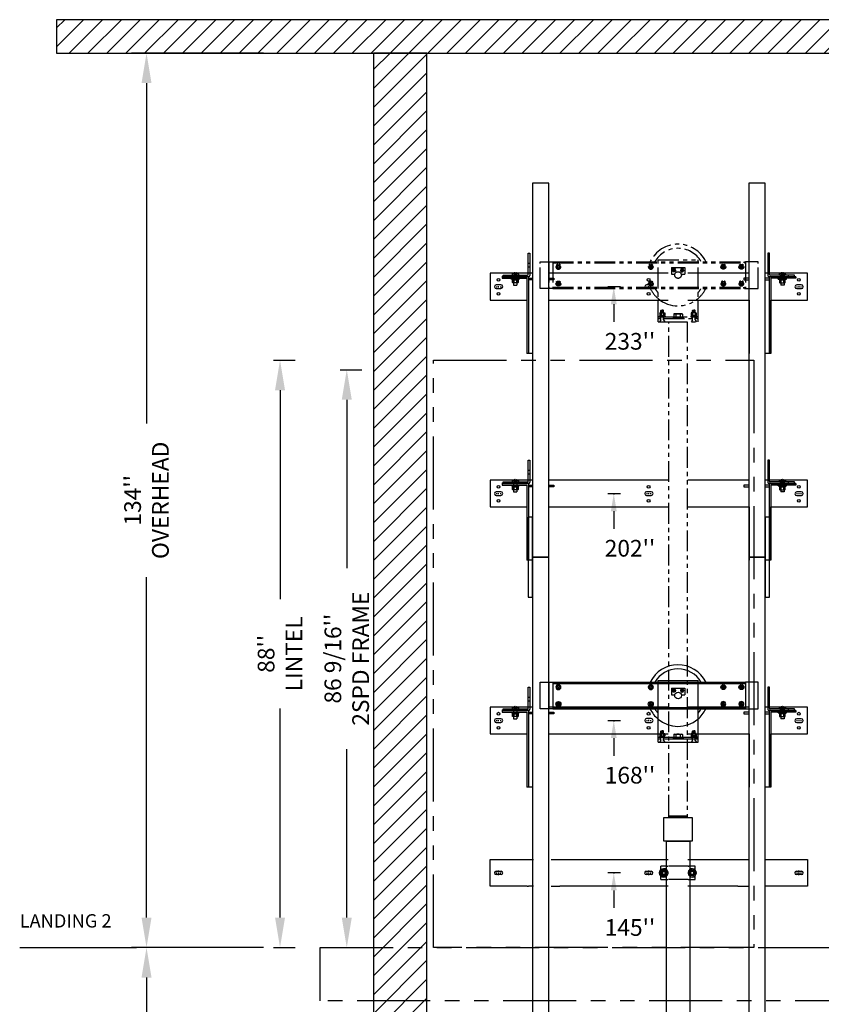
# Model space of a CAD drawing. Extents: x -502 to 111, y -162 to 136.
# Drawn here: x -497 to -377, y -16 to 132 of the extents above; entities that cross this region are included whole.
import ezdxf
from ezdxf.enums import TextEntityAlignment as Align

# ---------------------------------------------------------------- set-up
doc = ezdxf.new("R2010")
doc.units = 0
doc.header["$LTSCALE"] = 2.5
doc.header["$MEASUREMENT"] = 0
for name, pattern in [('CENTER', [2, 1.25, -0.25, 0.25, -0.25]), ('HIDDEN', [0.375, 0.25, -0.125]), ('PHANTOM', [2.5, 1.25, -0.25, 0.25, -0.25, 0.25, -0.25])]:
    doc.linetypes.add(name, pattern=pattern)
doc.layers.get('0').update_dxf_attribs({"linetype": 'CONTINUOUS'})
doc.layers.get('DEFPOINTS').update_dxf_attribs({"linetype": 'CONTINUOUS'})
for name, color, linetype in [('AM_HID', 7, 'HIDDEN'), ('AM_VIS', 7, 'CONTINUOUS'), ('CEN', 1, 'CENTER'), ('CUTLINE', 6, 'CONTINUOUS'), ('DIM', 3, 'CONTINUOUS'), ('HATCH', 5, 'CONTINUOUS'), ('NODE', 7, 'CONTINUOUS'), ('PHANTOM', 4, 'PHANTOM')]:
    doc.layers.add(name, color=color, linetype=linetype)
doc.styles.add('ELEV_STYLE', font='txt.shx', dxfattribs={"height": 2.5})
doc.styles.get("Standard").update_dxf_attribs({"font": 'txt.shx', "height": 1.5})
doc.dimstyles.new('IMPERIAL_EL', dxfattribs={"dimtxt": 3, "dimasz": 4.5, "dimexe": 2.25, "dimexo": 1.5, "dimgap": 1.5, "dimtad": 0, "dimtih": 1, "dimtoh": 1, "dimdec": 4, "dimzin": 0, "dimdsep": 46, "dimlunit": 5, "dimtxsty": 'ELEV_STYLE', "dimcen": 0.09, "dimadec": 0, "dimazin": 0, "dimtfac": 1, "dimtdec": 4, "dimtofl": 0, "dimtmove": 0, "dimatfit": 3, "dimfxl": 0, "dimfrac": 2, "dimtolj": 1, "dimtzin": 0, "dimarcsym": 0})

# ---------------------------------------------------------------- blocks, each defined once
blk = doc.blocks.new('*D801')
at = {"layer": 'DEFPOINTS', "color": 0, "linetype": 'ByBlock'}
for p in [(-450.5, 79.56), (-448, 79.56), (-450.5, -7)]:
    blk.add_point(p, dxfattribs=at)
at = {"layer": 'DIM', "color": 0, "linetype": 'ByBlock', "lineweight": -2}
for p, q in [((-449, 79.56), (-445.75, 79.56)), ((-448, 75.06), (-448, 49.86)), ((-448, -2.5), (-448, 22.7)), ((-449, -7), (-445.75, -7))]:
    blk.add_line(p, q, dxfattribs=at)
at = {"layer": 'DIM', "color": 0, "linetype": 'ByBlock'}
for points in [[(-448.75, 75.06), (-447.25, 75.06), (-448, 79.56)], [(-448.75, -2.5), (-447.25, -2.5), (-448, -7)]]:
    blk.add_solid(points, dxfattribs=at)
at = {"layer": 'DIM', "color": 0, "linetype": 'ByBlock', "insert": (-448, 36.28), "char_height": 2.5, "attachment_point": 5, "rotation": 89.9544, "style": 'ELEV_STYLE'}
blk.add_mtext("\\A1;86 9/16''\\P2SPD FRAME", dxfattribs=at)
blk = doc.blocks.new('*D802')
at = {"layer": 'DEFPOINTS', "color": 0, "linetype": 'ByBlock'}
for p in [(-460.5, 81), (-458, 81), (-460.5, -7)]:
    blk.add_point(p, dxfattribs=at)
at = {"layer": 'DIM', "color": 0, "linetype": 'ByBlock', "lineweight": -2}
for p, q in [((-459, 81), (-455.75, 81)), ((-458, 76.5), (-458, 45.17)), ((-458, -2.5), (-458, 28.83)), ((-459, -7), (-455.75, -7))]:
    blk.add_line(p, q, dxfattribs=at)
at = {"layer": 'DIM', "color": 0, "linetype": 'ByBlock'}
for points in [[(-458.75, 76.5), (-457.25, 76.5), (-458, 81)], [(-458.75, -2.5), (-457.25, -2.5), (-458, -7)]]:
    blk.add_solid(points, dxfattribs=at)
at = {"layer": 'DIM', "color": 0, "linetype": 'ByBlock', "insert": (-458, 37), "char_height": 2.5, "attachment_point": 5, "rotation": 89.9544, "style": 'ELEV_STYLE'}
blk.add_mtext("\\A1;88''\\PLINTEL", dxfattribs=at)
blk = doc.blocks.new('*D803')
at = {"layer": 'DEFPOINTS', "color": 0, "linetype": 'ByBlock'}
for p in [(-478, 127), (-459, 127), (-459, -7)]:
    blk.add_point(p, dxfattribs=at)
at = {"layer": 'DIM', "color": 0, "linetype": 'ByBlock', "lineweight": -2}
for p, q in [((-460.5, 127), (-480.25, 127)), ((-478, 122.5), (-478, 71.5)), ((-478, -2.5), (-478, 48.5)), ((-460.5, -7), (-480.25, -7))]:
    blk.add_line(p, q, dxfattribs=at)
at = {"layer": 'DIM', "color": 0, "linetype": 'ByBlock'}
for points in [[(-478.75, 122.5), (-477.25, 122.5), (-478, 127)], [(-478.75, -2.5), (-477.25, -2.5), (-478, -7)]]:
    blk.add_solid(points, dxfattribs=at)
at = {"layer": 'DIM', "color": 0, "linetype": 'ByBlock', "insert": (-478, 60), "char_height": 2.5, "attachment_point": 5, "rotation": 89.9544, "style": 'ELEV_STYLE'}
blk.add_mtext("\\A1;134''\\POVERHEAD", dxfattribs=at)
blk = doc.blocks.new('*D805')
at = {"layer": 'DEFPOINTS', "color": 0, "linetype": 'ByBlock'}
for p in [(-478, -7), (-476.5, -7), (-476.5, -127)]:
    blk.add_point(p, dxfattribs=at)
at = {"layer": 'DIM', "color": 0, "linetype": 'ByBlock', "lineweight": -2}
for p, q in [((-478, -7), (-480.25, -7)), ((-478, -11.5), (-478, -61.54)), ((-478, -122.5), (-478, -72.46)), ((-478, -127), (-480.25, -127))]:
    blk.add_line(p, q, dxfattribs=at)
at = {"layer": 'DIM', "color": 0, "linetype": 'ByBlock'}
for points in [[(-478.75, -11.5), (-477.25, -11.5), (-478, -7)], [(-478.75, -122.5), (-477.25, -122.5), (-478, -127)]]:
    blk.add_solid(points, dxfattribs=at)
at = {"layer": 'DIM', "color": 0, "linetype": 'ByBlock', "insert": (-478, -67), "char_height": 2.5, "attachment_point": 5, "rotation": 89.9544, "style": 'ELEV_STYLE'}
blk.add_mtext("\\A1;120''", dxfattribs=at)
blk = doc.blocks.new('AFWASHTP', base_point=(2, 5))
for radius in [1, 0.5]:
    blk.add_circle((2, 5), radius)
blk = doc.blocks.new('AMHSCRTP', base_point=(3, 7))
for p, q in [((2.57, 7.75), (2.13, 7)), ((2.13, 7), (2.57, 6.25)), ((3.43, 7.75), (2.57, 7.75)), ((2.57, 6.25), (3.43, 6.25)), ((2.95, 7), (3.05, 7)), ((3, 7.05), (3, 6.95)), ((3.87, 7), (3.43, 7.75)), ((3.43, 6.25), (3.87, 7))]:
    blk.add_line(p, q)
blk.add_circle((3, 7), 0.75)
blk = doc.blocks.new('AHEXNTSP', base_point=(7.984375, 7))
for p, q in [((7.114583, 7.749615), (7.183397, 7.866025)), ((7.114583, 7.749615), (7.114583, 6.250385)), ((7.183397, 7.866025), (7.984375, 7.866025)), ((7.183397, 7.433013), (7.984375, 7.433013)), ((7.984375, 7.866025), (7.984375, 6.133975)), ((7.984375, 7.75), (8, 7.75)), ((8, 7.75), (8, 6.25)), ((7.114583, 6.250385), (7.183397, 6.133975)), ((7.183397, 6.566987), (7.984375, 6.566987)), ((7.183397, 6.133975), (7.984375, 6.133975)), ((8, 6.25), (7.984375, 6.25))]:
    blk.add_line(p, q)
for centre, radius, start, end in [((7.489583, 7.649519), 0.375, 144.73561, 215.26439), ((8.614583, 7), 1.495257, 163.166541, 196.833459), ((7.489583, 6.350481), 0.375, 144.73561, 215.26439)]:
    blk.add_arc(centre, radius, start, end)
blk = doc.blocks.new('AFWASHSP', base_point=(4, 5))
for p, q in [((3.8125, 6), (3.8125, 4)), ((4, 6), (3.8125, 6)), ((3.8125, 4), (4, 4)), ((4, 4), (4, 6))]:
    blk.add_line(p, q)
blk = doc.blocks.new('ALWASHSP', base_point=(4, 2))
for p, q in [((3.75, 2.839), (4, 2.839)), ((3.75, 2.839), (3.75, 2.065)), ((3.75, 1.182), (3.75, 2.065)), ((4, 2.065), (3.75, 2.065)), ((4, 2.839), (4, 2.065)), ((4, 2.065), (4, 1.935)), ((3.75, 1.935), (4, 1.935)), ((4.003, 1.182), (3.75, 1.182)), ((4.003, 1.182), (4, 1.935))]:
    blk.add_line(p, q)
blk = doc.blocks.new('AMHSCRSP', base_point=(6.02, 7))
for p, q in [((5.33, 7.75), (5.4, 7.87)), ((5.33, 6.25), (5.33, 7.75)), ((5.33, 6.25), (5.4, 6.13)), ((5.4, 7.87), (6, 7.87)), ((5.4, 7.43), (6, 7.43)), ((5.4, 6.57), (6, 6.57)), ((5.4, 6.13), (6, 6.13)), ((6, 6.13), (6, 7.87)), ((6.02, 7.75), (6, 7.75)), ((6, 6.25), (6.02, 6.25)), ((6.02, 6.25), (6.02, 7.75))]:
    blk.add_line(p, q)
for centre, radius, start, end in [((5.71, 7.65), 0.375, 144.7356, 215.2644), ((5.71, 6.35), 0.375, 144.7356, 215.2644), ((6.83, 7), 1.5, 163.1665, 196.8335)]:
    blk.add_arc(centre, radius, start, end)
at = {"layer": 'NODE'}
for p in [(6, 7.5), (6, 6.5)]:
    blk.add_point(p, dxfattribs=at)
blk = doc.blocks.new('YOKE_ASSY')
for p, q in [((-20.66, 5), (-20.66, 9)), ((-20.66, 9), (-18.78, 9)), ((-19.37, 9), (-19.37, 5)), ((-18.78, 9), (10.13, 9)), ((-18.78, 9), (-18.78, 5)), ((-18.78, 9), (-18.78, 5)), ((-18.28, 9), (-18.28, 8.81)), ((-3, 9.26), (3, 9.26)), ((-3, 9), (-3, 9.26)), ((-3, 5), (-3, 9)), ((3, 9), (3, 9.26)), ((3, 5), (3, 9)), ((7.14, 9), (7.14, 8.81)), ((12, 9), (10.12, 9)), ((10.13, 9), (10.13, 5)), ((10.63, 9), (10.63, 5)), ((12, 5), (12, 9)), ((-18.78, 8.81), (10.13, 8.81)), ((-1, 8.12), (1, 8.12)), ((-1, 8.12), (-1, 7.12)), ((1, 8.12), (1, 7.12)), ((-1, 7.12), (-0.48, 7.12)), ((0.48, 7.12), (1, 7.12)), ((-18.78, 5), (-20.66, 5)), ((-18.78, 5.19), (10.13, 5.19)), ((-18.78, 5), (10.13, 5)), ((-18.28, 5), (-18.28, 5.19)), ((-3, 0), (-3, 5)), ((3, 0), (3, 5)), ((7.14, 5), (7.14, 5.19)), ((10.13, 5), (12, 5)), ((-2.53, 1.73), (-2.58, 1.68)), ((-2.58, 1.33), (-2.58, 1.68)), ((-2.57, 1.56), (-2.2, 1.56)), ((-2.53, 1.73), (-2.38, 1.73)), ((-2.5, 1.64), (-2.24, 1.64)), ((-2.22, 1.73), (-2.38, 1.73)), ((-2.22, 1.73), (-2.17, 1.68)), ((-2.17, 1.33), (-2.17, 1.68)), ((2.22, 1.73), (2.17, 1.68)), ((2.17, 1.33), (2.17, 1.68)), ((2.57, 1.56), (2.2, 1.56)), ((2.22, 1.73), (2.38, 1.73)), ((2.5, 1.64), (2.24, 1.64)), ((2.53, 1.73), (2.38, 1.73)), ((2.53, 1.73), (2.58, 1.68)), ((2.58, 1.33), (2.58, 1.68)), ((-3, 0.75), (3, 0.75)), ((-3, 0.75), (-2.07, 0.75)), ((-3, 0.5), (-2.59, 0.5)), ((-3, 0), (3, 0)), ((-2.58, 0.28), (-2.78, 0)), ((-2.62, 0.5), (-2.62, 0.75)), ((-2.58, 0.28), (-2.58, 0.75)), ((-2.57, 1.39), (-2.2, 1.39)), ((-2.5, 1.47), (-2.24, 1.47)), ((-2.17, 0.28), (-2.17, 0.75)), ((-2.17, 0.5), (3, 0.5)), ((-2.17, 0.28), (-1.97, 0)), ((-2.14, 0.5), (-2.14, 0.75)), ((-0.75, 0.75), (-0.75, 0.5)), ((0.75, 0.75), (0.75, 0.5)), ((2.17, 0.28), (1.97, 0)), ((3, 0.75), (2.07, 0.75)), ((2.14, 0.5), (2.14, 0.75)), ((2.17, 0.28), (2.17, 0.75)), ((2.57, 1.39), (2.2, 1.39)), ((2.5, 1.47), (2.24, 1.47)), ((2.58, 0.28), (2.58, 0.75)), ((2.58, 0.28), (2.78, 0)), ((3, 0.5), (2.59, 0.5)), ((2.62, 0.5), (2.62, 0.75))]:
    blk.add_line(p, q)
blk.add_circle((0, 7), 0.5)
for radius, start, end in [(4.62, 26.1211, 154.2108), (4, 30.6509, 149.9511), (4.62, 205.7682, 229.6339), (4, 209.977, 221.4096), (4.62, 309.9337, 333.9078), (4, 318.5904, 329.0285), (4.62, 229.6339, 309.9337)]:
    blk.add_arc((0, 7), radius, start, end)
for name, p, xscale, yscale, zscale in [('AFWASHTP', (-17.92, 8.26), -0.375, 0.375, 0.375), ('AMHSCRTP', (-17.91, 8.25), -0.375, 0.375, 0.375), ('AFWASHTP', (-4.08, 8.26), -0.375, 0.375, 0.375), ('AMHSCRTP', (-4.06, 8.25), -0.375, 0.375, 0.375), ('AFWASHTP', (-0.61, 7.74), 0.25, 0.25, 0.25), ('AMHSCRTP', (-0.62, 7.75), 0.25, 0.25, 0.25), ('AFWASHTP', (0.61, 7.74), -0.25, 0.25, 0.25), ('AMHSCRTP', (0.62, 7.75), -0.25, 0.25, 0.25), ('AFWASHTP', (6.79, 8.26), 0.375, 0.375, 0.375), ('AMHSCRTP', (6.77, 8.25), 0.375, 0.375, 0.375), ('AFWASHTP', (9.49, 8.26), 0.375, 0.375, 0.375), ('AMHSCRTP', (9.47, 8.25), 0.375, 0.375, 0.375)]:
    blk.add_blockref(name, p, dxfattribs=dict(xscale=xscale, yscale=yscale, zscale=zscale))
for name, p, xscale, yscale, zscale, rotation in [('AFWASHTP', (-17.92, 5.74), 0.375, 0.375, 0.375, 180), ('AMHSCRTP', (-17.91, 5.75), 0.375, 0.375, 0.375, 180), ('AFWASHTP', (-4.08, 5.74), 0.375, 0.375, 0.375, 180), ('AMHSCRTP', (-4.06, 5.75), 0.375, 0.375, 0.375, 180), ('AFWASHTP', (6.79, 5.74), -0.375, 0.375, 0.375, 180), ('AMHSCRTP', (6.77, 5.75), -0.375, 0.375, 0.375, 180), ('AFWASHTP', (9.49, 5.74), -0.375, 0.375, 0.375, 180), ('AMHSCRTP', (9.47, 5.75), -0.375, 0.375, 0.375, 180), ('AFWASHSP', (-2.38, 0.83), -0.4375, 0.4375, 0.4375, 270), ('AHEXNTSP', (-2.36, 0.96), -0.4375, 0.4375, 0.4375, 90), ('ALWASHSP', (-2.37, 0.94), -0.4375, 0.4375, 0.4375, 270), ('AMHSCRSP', (0, 0.69), 0.75, 0.75, 0.75, 270), ('ALWASHSP', (0, 0.5), 0.75, 0.75, 0.75, 270), ('AFWASHSP', (2.38, 0.83), 0.4375, 0.4375, 0.4375, 90), ('AHEXNTSP', (2.36, 0.96), 0.4375, 0.4375, 0.4375, 270), ('ALWASHSP', (2.37, 0.94), 0.4375, 0.4375, 0.4375, 90)]:
    blk.add_blockref(name, p, dxfattribs=dict(xscale=xscale, yscale=yscale, zscale=zscale, rotation=rotation))
blk = doc.blocks.new('YOKE_ASSY_PHANTOM')
at = {"layer": 'PHANTOM'}
for p, q in [((-20.66, 5), (-20.66, 9)), ((-20.66, 9), (-18.78, 9)), ((-19.37, 9), (-19.37, 5)), ((-18.78, 9), (10.13, 9)), ((-18.78, 9), (-18.78, 5)), ((-18.78, 9), (-18.78, 5)), ((-18.28, 9), (-18.28, 8.81)), ((-3, 9.26), (3, 9.26)), ((-3, 9), (-3, 9.26)), ((-3, 5), (-3, 9)), ((3, 9), (3, 9.26)), ((3, 5), (3, 9)), ((9.85, 9), (9.85, 8.81)), ((12, 9), (10.12, 9)), ((10.13, 9), (10.13, 5)), ((10.63, 9), (10.63, 5)), ((12, 5), (12, 9)), ((-18.78, 8.81), (10.13, 8.81)), ((-1, 8.12), (-1, 7.12)), ((-1, 8.12), (1, 8.12)), ((1, 8.12), (1, 7.12)), ((-1, 7.12), (-0.48, 7.12)), ((0.48, 7.12), (1, 7.12)), ((-18.78, 5), (-20.66, 5)), ((-18.78, 5.19), (10.13, 5.19)), ((-18.78, 5), (10.13, 5)), ((-18.28, 5), (-18.28, 5.19)), ((-3, 0), (-3, 5)), ((3, 0), (3, 5)), ((9.85, 5), (9.85, 5.19)), ((10.13, 5), (12, 5)), ((-2.53, 1.73), (-2.58, 1.68)), ((-2.58, 1.33), (-2.58, 1.68)), ((-2.57, 1.56), (-2.2, 1.56)), ((-2.53, 1.73), (-2.38, 1.73)), ((-2.5, 1.64), (-2.24, 1.64)), ((-2.22, 1.73), (-2.38, 1.73)), ((-2.22, 1.73), (-2.17, 1.68)), ((-2.17, 1.33), (-2.17, 1.68)), ((2.22, 1.73), (2.17, 1.68)), ((2.17, 1.33), (2.17, 1.68)), ((2.57, 1.56), (2.2, 1.56)), ((2.22, 1.73), (2.38, 1.73)), ((2.5, 1.64), (2.24, 1.64)), ((2.53, 1.73), (2.38, 1.73)), ((2.53, 1.73), (2.58, 1.68)), ((2.58, 1.33), (2.58, 1.68)), ((-3, 0.75), (3, 0.75)), ((-3, 0.75), (-2.07, 0.75)), ((-3, 0.5), (-2.59, 0.5)), ((-3, 0), (3, 0)), ((-2.58, 0.28), (-2.78, 0)), ((-2.62, 0.5), (-2.62, 0.75)), ((-2.58, 0.28), (-2.58, 0.75)), ((-2.57, 1.39), (-2.2, 1.39)), ((-2.5, 1.47), (-2.24, 1.47)), ((-2.17, 0.28), (-2.17, 0.75)), ((-2.17, 0.5), (3, 0.5)), ((-2.17, 0.28), (-1.97, 0)), ((-2.14, 0.5), (-2.14, 0.75)), ((-0.75, 0.75), (-0.75, 0.5)), ((0.75, 0.75), (0.75, 0.5)), ((2.17, 0.28), (1.97, 0)), ((3, 0.75), (2.07, 0.75)), ((2.14, 0.5), (2.14, 0.75)), ((2.17, 0.28), (2.17, 0.75)), ((2.57, 1.39), (2.2, 1.39)), ((2.5, 1.47), (2.24, 1.47)), ((2.58, 0.28), (2.58, 0.75)), ((2.58, 0.28), (2.78, 0)), ((3, 0.5), (2.59, 0.5)), ((2.62, 0.5), (2.62, 0.75))]:
    blk.add_line(p, q, dxfattribs=at)
blk.add_circle((0, 7), 0.5, dxfattribs=at)
for radius, start, end in [(4.62, 26.1211, 154.2108), (4, 30.6509, 149.9511), (4.62, 205.7682, 229.6339), (4, 209.977, 221.4096), (4.62, 309.9337, 333.9078), (4, 318.5904, 329.0285), (4.62, 229.6339, 309.9337)]:
    blk.add_arc((0, 7), radius, start, end, dxfattribs=at)
for name, p, xscale, yscale, zscale in [('AFWASHTP', (-17.92, 8.26), -0.375, 0.375, 0.375), ('AMHSCRTP', (-17.91, 8.25), -0.375, 0.375, 0.375), ('AFWASHTP', (-4.08, 8.26), -0.375, 0.375, 0.375), ('AMHSCRTP', (-4.06, 8.25), -0.375, 0.375, 0.375), ('AFWASHTP', (-0.61, 7.74), 0.25, 0.25, 0.25), ('AMHSCRTP', (-0.62, 7.75), 0.25, 0.25, 0.25), ('AFWASHTP', (0.61, 7.74), -0.25, 0.25, 0.25), ('AMHSCRTP', (0.62, 7.75), -0.25, 0.25, 0.25), ('AFWASHTP', (6.79, 8.26), 0.375, 0.375, 0.375), ('AMHSCRTP', (6.77, 8.25), 0.375, 0.375, 0.375), ('AFWASHTP', (9.49, 8.26), 0.375, 0.375, 0.375), ('AMHSCRTP', (9.47, 8.25), 0.375, 0.375, 0.375)]:
    blk.add_blockref(name, p, dxfattribs=dict(at, xscale=xscale, yscale=yscale, zscale=zscale))
for name, p, xscale, yscale, zscale, rotation in [('AFWASHTP', (-17.92, 5.74), 0.375, 0.375, 0.375, 180), ('AMHSCRTP', (-17.91, 5.75), 0.375, 0.375, 0.375, 180), ('AFWASHTP', (-4.08, 5.74), 0.375, 0.375, 0.375, 180), ('AMHSCRTP', (-4.06, 5.75), 0.375, 0.375, 0.375, 180), ('AFWASHTP', (6.79, 5.74), -0.375, 0.375, 0.375, 180), ('AMHSCRTP', (6.77, 5.75), -0.375, 0.375, 0.375, 180), ('AFWASHTP', (9.49, 5.74), -0.375, 0.375, 0.375, 180), ('AMHSCRTP', (9.47, 5.75), -0.375, 0.375, 0.375, 180), ('AFWASHSP', (-2.38, 0.83), -0.4375, 0.4375, 0.4375, 270), ('AHEXNTSP', (-2.36, 0.96), -0.4375, 0.4375, 0.4375, 90), ('ALWASHSP', (-2.37, 0.94), -0.4375, 0.4375, 0.4375, 270), ('AMHSCRSP', (0, 0.69), 0.75, 0.75, 0.75, 270), ('ALWASHSP', (0, 0.5), 0.75, 0.75, 0.75, 270), ('AFWASHSP', (2.38, 0.83), 0.4375, 0.4375, 0.4375, 90), ('AHEXNTSP', (2.36, 0.96), 0.4375, 0.4375, 0.4375, 270), ('ALWASHSP', (2.37, 0.94), 0.4375, 0.4375, 0.4375, 90)]:
    blk.add_blockref(name, p, dxfattribs=dict(at, xscale=xscale, yscale=yscale, zscale=zscale, rotation=rotation))
blk = doc.blocks.new('JACK_BRACKET_NEW')
at = {"linetype": 'Continuous'}
for p, q in [((-19.02, 2), (-17.69, 2)), ((8.94, 2), (10.57, 2)), ((-19.02, -2), (-17.69, -2)), ((8.94, -2), (10.57, -2))]:
    blk.add_line(p, q, dxfattribs=at)
for points in [[(-28.12, 2, 0), (-24.76, 2, 0)], [(-28.12, -2, 0), (-28.12, 2, 0)], [(-24.76, 2, 0), (-23.99, 2, 0)], [(-23.99, 2, 0), (-22.44, 2, 0)], [(-22.44, 2, 0), (-22.19, 2, 0)], [(-22.19, 2, 0), (-21.64, 2, 0)], [(-17.69, 2, 0), (-1.49, 2, 0)], [(1.46, 2, 0), (8.94, 2, 0)], [(13.04, 2, 0), (13.44, 2, 0)], [(13.44, 2, 0), (13.69, 2, 0)], [(13.69, 2, 0), (15.24, 2, 0)], [(15.24, 2, 0), (16.01, 2, 0)], [(16.01, 2, 0), (19.38, 2, 0)], [(19.38, 2, 0), (19.38, -2, 0)], [(-27.25, 0.25, 0), (-26.5, 0.25, 0)], [(-4.75, 0.25, 0), (-4, 0.25, 0)], [(-1.63, 1, 0), (-2.56, 1, 0)], [(-2.56, 0.45, 0), (-2.56, 1, 0)], [(-2.56, -0.45, 0), (-2.56, 0.45, 0)], [(-2.45, 0.19, 0), (-2.56, 0, 0)], [(-2.45, 0.19, 0), (-2.56, 0, 0)], [(-2.34, 0.37, 0), (-2.45, 0.19, 0)], [(-2.34, 0.37, 0), (-2.45, 0.19, 0)], [(-2.12, 0.37, 0), (-2.34, 0.37, 0)], [(-2.34, 0.37, 0), (-2.34, 0.37, 0)], [(-2.16, 0.37, 0), (-2.16, 0.44, 0)], [(-2.16, 0.26, 0), (-2.16, 0.37, 0)], [(-1.91, 0.37, 0), (-2.12, 0.37, 0)], [(-2.09, 0.44, 0), (-2.09, 0.37, 0)], [(-2.09, 0.37, 0), (-2.09, 0.26, 0)], [(-1.8, 0.19, 0), (-1.91, 0.37, 0)], [(-1.8, 0.19, 0), (-1.91, 0.37, 0)], [(-1.69, 0, 0), (-1.8, 0.19, 0)], [(-1.69, 0, 0), (-1.8, 0.19, 0)], [(2.56, 1, 0), (1.63, 1, 0)], [(1.8, 0.19, 0), (1.69, 0, 0)], [(1.91, 0.37, 0), (1.8, 0.19, 0)], [(2.12, 0.37, 0), (1.91, 0.37, 0)], [(2.09, 0.37, 0), (2.09, 0.44, 0)], [(2.09, 0.26, 0), (2.09, 0.37, 0)], [(2.34, 0.37, 0), (2.12, 0.37, 0)], [(2.16, 0.44, 0), (2.16, 0.37, 0)], [(2.16, 0.37, 0), (2.16, 0.26, 0)], [(2.45, 0.19, 0), (2.34, 0.37, 0)], [(2.56, 0, 0), (2.45, 0.19, 0)], [(2.56, 0.45, 0), (2.56, 1, 0)], [(2.56, -0.45, 0), (2.56, 0.45, 0)], [(17.75, 0.25, 0), (18.5, 0.25, 0)], [(-26.5, -0.25, 0), (-27.25, -0.25, 0)], [(-4, -0.25, 0), (-4.75, -0.25, 0)], [(-2.56, 0, 0), (-2.45, -0.19, 0)], [(-2.56, 0, 0), (-2.45, -0.19, 0)], [(-2.56, -1, 0), (-2.56, -0.45, 0)], [(-2.56, -1, 0), (-1.63, -1, 0)], [(-2.45, -0.19, 0), (-2.34, -0.38, 0)], [(-2.45, -0.19, 0), (-2.34, -0.38, 0)], [(-2.34, -0.38, 0), (-2.12, -0.38, 0)], [(-2.34, -0.38, 0), (-2.34, -0.38, 0)], [(-2.12, -0.38, 0), (-1.91, -0.38, 0)], [(-1.91, -0.38, 0), (-1.8, -0.19, 0)], [(-1.91, -0.38, 0), (-1.8, -0.19, 0)], [(-1.8, -0.19, 0), (-1.69, 0, 0)], [(-1.8, -0.19, 0), (-1.69, 0, 0)], [(1.63, -1, 0), (2.56, -1, 0)], [(1.69, 0, 0), (1.8, -0.19, 0)], [(1.8, -0.19, 0), (1.91, -0.38, 0)], [(1.91, -0.38, 0), (2.12, -0.38, 0)], [(2.12, -0.38, 0), (2.34, -0.38, 0)], [(2.34, -0.38, 0), (2.45, -0.19, 0)], [(2.45, -0.19, 0), (2.56, 0, 0)], [(2.56, -1, 0), (2.56, -0.45, 0)], [(18.5, -0.25, 0), (17.75, -0.25, 0)], [(-22.62, -2, 0), (-28.12, -2, 0)], [(-22.62, -2, 0), (-22.38, -2, 0)], [(-21.64, -2, 0), (-22.38, -2, 0)], [(-1.48, -2, 0), (-17.69, -2, 0)], [(8.94, -2, 0), (1.45, -2, 0)], [(13.62, -2, 0), (13.04, -2, 0)], [(13.88, -2, 0), (13.62, -2, 0)], [(19.38, -2, 0), (13.88, -2, 0)]]:
    blk.add_polyline3d(points)
for centre, radius in [((-2.13, 0), 0.625), ((-2.12, 0), 0.281), ((-2.13, 0), 0.281), ((-2.12, 0), 0.266), ((-2.13, 0), 0.266), ((-2.13, 0), 0.25), ((2.12, 0), 0.281), ((2.12, 0), 0.266), ((2.12, 0), 0.25)]:
    blk.add_circle(centre, radius)
for centre, radius, start, end in [((-27.25, 0, -3.56), 0.25, 90, 270), ((-26.5, 0, -3.56), 0.25, 270, 90), ((-4.75, 0, -3.56), 0.25, 90, 270), ((-4, 0, -3.56), 0.25, 270, 90), ((-2.12, 0, -1.06), 0.625, 6.0885, 270), ((-2.12, 0, -0.93), 0.436, 94.0831, 85.9169), ((-2.13, 0, -1.53), 0.433, 179.9971, 180.0029), ((-2.12, 0, -0.53), 0.433, 179.9971, 180.0029), ((-2.13, 0, -1.51), 0.375, 150, 210), ((-2.12, 0, -0.5), 0.375, 150, 210), ((-2.13, 0, -1.51), 0.375, 90, 150), ((-2.12, 0, -0.5), 0.375, 90, 150), ((-2.12, 0, -0.93), 0.259, 96.8921, 83.1079), ((-2.12, 0, -0.5), 0.25, 90.0539, 269.9461), ((-2.13, 0, -1.53), 0.433, 119.9971, 120.0029), ((-2.12, 0, -0.53), 0.433, 119.9971, 120.0029), ((-2.13, 0, -1.51), 0.375, 30, 90), ((-2.12, 0, -0.5), 0.375, 30, 90), ((-2.12, 0, -0.5), 0.25, 269.9461, 90), ((-2.12, 0, -0.5), 0.25, 90, 90.0539), ((-2.13, 0, -1.53), 0.433, 59.9971, 60.0029), ((-2.12, 0, -0.53), 0.433, 59.9971, 60.0029), ((-2.13, 0, -1.51), 0.375, 330, 30), ((-2.12, 0, -0.5), 0.375, 330, 30), ((-2.13, 0, -1.53), 0.433, 359.9971, 0.0029), ((-2.12, 0, -0.53), 0.433, 359.9971, 0.0029), ((-2.12, 0, -1.06), 0.625, 353.9115, 6.0885), ((2.12, 0, -1.06), 0.625, 270, 173.9115), ((2.12, 0, -1.06), 0.625, 173.9115, 186.0885), ((2.12, 0, -0.93), 0.436, 94.0831, 85.9169), ((2.12, 0, -0.53), 0.433, 179.9971, 180.0029), ((2.12, 0, -0.5), 0.375, 150, 210), ((2.12, 0, -0.5), 0.375, 90, 150), ((2.12, 0, -0.93), 0.259, 96.8921, 83.1079), ((2.12, 0, -0.53), 0.433, 119.9971, 120.0029), ((2.12, 0, -0.5), 0.375, 30, 90), ((2.12, 0, -0.53), 0.433, 59.9971, 60.0029), ((2.12, 0, -0.5), 0.375, 330, 30), ((2.12, 0, -0.53), 0.433, 359.9971, 0.0029), ((17.75, 0, -3.56), 0.25, 90, 270), ((18.5, 0, -3.56), 0.25, 270, 90), ((-2.13, 0, -1.51), 0.375, 210, 270), ((-2.12, 0, -0.5), 0.375, 210, 270), ((-2.13, 0, -1.53), 0.433, 239.9971, 240.0029), ((-2.12, 0, -0.53), 0.433, 239.9971, 240.0029), ((-2.13, 0, -1.51), 0.375, 270, 330), ((-2.12, 0, -1.06), 0.625, 270, 353.9115), ((-2.12, 0, -0.5), 0.375, 270, 330), ((-2.13, 0, -1.53), 0.433, 299.9971, 300.0029), ((-2.12, 0, -0.53), 0.433, 299.9971, 300.0029), ((2.12, 0, -1.06), 0.625, 186.0885, 270), ((2.12, 0, -0.5), 0.375, 210, 270), ((2.12, 0, -0.53), 0.433, 239.9971, 240.0029), ((2.12, 0, -0.5), 0.375, 270, 330), ((2.12, 0, -0.53), 0.433, 299.9971, 300.0029)]:
    blk.add_arc(centre, radius, start, end)
at = {"extrusion": (-1.2154e-16, -1, 2.22045e-16)}
for centre, radius, start, end in [((-1.63, -1.03, -1), 0.125, 270, 349.0345), ((0, -1.35, -1), 1.53, 0, 158.0691), ((1.63, -1.03, -1), 0.125, 180, 259.0345), ((-1.63, -1.03, 1), 0.125, 270, 349.0345), ((0, -1.35, 1), 1.53, 0, 158.0691), ((1.63, -1.03, 1), 0.125, 180, 259.0345)]:
    blk.add_arc(centre, radius, start, end, dxfattribs=at)
at = {"layer": 'CEN', "linetype": 'CENTER'}
for p, q in [((-27.27, 0.02), (-27.12, 0.02)), ((-26.96, 0.02), (-26.85, 0.02)), ((-26.91, 0.23), (-26.91, 0.38)), ((-26.91, -0.04), (-26.91, 0.07)), ((-26.7, 0.02), (-26.55, 0.02)), ((-4.74, 0), (-4.59, 0)), ((-4.43, 0), (-4.32, 0)), ((-4.38, 0.21), (-4.38, 0.36)), ((-4.38, -0.06), (-4.38, 0.06)), ((-4.16, 0), (-4.01, 0)), ((17.76, 0.02), (17.91, 0.02)), ((18.07, 0.02), (18.18, 0.02)), ((18.12, 0.23), (18.12, 0.38)), ((18.12, -0.04), (18.12, 0.07)), ((18.34, 0.02), (18.49, 0.02)), ((-26.91, -0.34), (-26.91, -0.19)), ((-4.38, -0.36), (-4.38, -0.21)), ((18.12, -0.34), (18.12, -0.19))]:
    blk.add_line(p, q, dxfattribs=at)
blk = doc.blocks.new('RAIL_ELEV_LABEL')
at = {"layer": 'DIM'}
blk.add_line((0.78, -0.01), (-1.16, -0.01), dxfattribs=at)
at = {"layer": 'DIM', "linetype": 'ByBlock'}
blk.add_line((-0.25, -2.63), (-0.25, -5.26), dxfattribs=at)
at = {"layer": 'DIM', "color": 0, "linetype": 'ByBlock'}
for p in [(-0.25, -0.01), (-0.19, -0.01), (-0.19, -0.01)]:
    blk.add_point(p, dxfattribs=at)
at = {"layer": 'DIM', "linetype": 'ByBlock'}
blk.add_solid([(-0.69, -2.63), (0.19, -2.63), (-0.25, -0.01)], dxfattribs=at)
at = {"layer": 'DIM'}
blk.add_attdef('RAILELEV', text='', height=2.5, dxfattribs=at).set_placement((2.18, -9.43), align=Align.CENTER)
blk = doc.blocks.new('RAIL_BRKT_BIG')
for p, q in [((-20.53, 2.01), (-23.75, 2.01)), ((-23.75, 2.01), (-23.75, -2)), ((-21.99, 1.5), (-20.53, 1.5)), ((-21.99, 1.5), (-21.99, 1.26)), ((-17.44, 2.01), (-20.53, 2.01)), ((-20.53, 1.5), (-18.01, 1.5)), ((-18.01, 1.5), (-18.01, -9.99)), ((-10.09, 2.01), (-15, 2.01)), ((2.9, 2.01), (-10.09, 2.01)), ((7.33, 2.01), (5.84, 2.01)), ((15.01, 2.01), (7.33, 2.01)), ((19.41, 2.01), (17.44, 2.01)), ((18.02, 1.5), (18.02, -9.99)), ((19.41, 1.5), (18.02, 1.5)), ((23.76, 2.01), (19.41, 2.01)), ((22, 1.5), (19.41, 1.5)), ((22, 1.5), (22, 1.26)), ((23.75, -2), (23.76, 2.01)), ((-21.99, 1.26), (-20.53, 1.26)), ((-20.53, 1.26), (-18.26, 1.26)), ((-18.26, 1.26), (-18.26, -2)), ((-18.01, 1.26), (-17.44, 1.26)), ((-17.44, 1.01), (-18.01, 1.01)), ((-15, 1.26), (-14.24, 1.26)), ((-14.24, 1.01), (-15, 1.01)), ((-14.24, 1.26), (-14.24, 1.01)), ((15.01, 1.26), (14.25, 1.26)), ((14.25, 1.26), (14.25, 1.01)), ((14.25, 1.01), (15.01, 1.01)), ((18.02, 1.26), (17.44, 1.26)), ((17.44, 1.01), (18.02, 1.01)), ((18.27, 1.26), (18.27, -9.99)), ((19.41, 1.26), (18.27, 1.26)), ((22, 1.26), (19.41, 1.26)), ((-23.75, -2), (-20.53, -2)), ((-20.53, -2), (-18.26, -2)), ((-18.26, -2), (-18.26, -9.99)), ((-15, -9.99), (-15, -2)), ((-15, -2), (-10.09, -2)), ((-10.09, -2), (2.9, -2)), ((5.84, -2), (7.33, -2)), ((7.33, -2), (15.01, -2)), ((15.01, -2), (15.01, -9.99)), ((18.27, -9.99), (18.27, -2)), ((18.27, -2), (19.41, -2)), ((19.41, -2), (23.75, -2))]:
    blk.add_line(p, q)
at = {"linetype": 'ByBlock'}
for p, q in [((-17.44, -9.99), (-18.26, -9.99)), ((18.27, -9.99), (17.44, -9.99))]:
    blk.add_line(p, q, dxfattribs=at)
for points in [[(-21.87, 0), (-21.98, 0.22), (-22.17, 0.28), (-22.85, 0.28), (-23.05, 0.19), (-23.13, 0), (-23.04, -0.21), (-22.86, -0.28), (-22.15, -0.28), (-21.95, -0.19), (-21.87, 0)], [(0.64, 0.01), (0.53, 0.22), (0.34, 0.29), (-0.34, 0.29), (-0.55, 0.2), (-0.62, 0), (-0.53, -0.2), (-0.35, -0.27), (0.35, -0.27), (0.55, -0.19), (0.64, 0.01)], [(23.14, 0), (23.03, 0.21), (22.84, 0.28), (22.16, 0.28), (21.95, 0.19), (21.88, -0.01), (21.97, -0.21), (22.15, -0.28), (22.85, -0.28), (23.05, -0.2), (23.14, 0)]]:
    blk.add_lwpolyline(points)
for centre in [(-22.53, 1.03), (-0.03, 1.03), (22.47, 1.03), (-22.53, -1.08), (-0.03, -1.08), (22.47, -1.08)]:
    blk.add_circle(centre, 0.21)
at = {"layer": 'AM_HID'}
for p, q in [((-18.06, 3.53), (-17.81, 3.53)), ((-18.06, 2.97), (-17.81, 2.97)), ((18.07, 3.53), (17.82, 3.53)), ((18.07, 2.97), (17.82, 2.97)), ((-20.9, 1.5), (-20.9, 1.75)), ((-20.38, 2), (-19.61, 2)), ((-20.31, 2.03), (-20.05, 1.71)), ((-20.28, 1.5), (-20.28, 1.25)), ((-20.25, 1.75), (-20.25, 0.59)), ((-20.05, 2.03), (-20.05, 1.71)), ((-20.05, 1.71), (-20.05, 1.65)), ((-20.05, 1.71), (-20, 1.65)), ((-20.05, 1.71), (-19.94, 1.71)), ((-20.05, 1.65), (-20, 1.65)), ((-19.94, 1.71), (-20, 1.65)), ((-20, 1.65), (-19.94, 1.65)), ((-19.68, 2.03), (-19.94, 1.71)), ((-19.94, 2.03), (-19.94, 1.71)), ((-19.94, 1.71), (-19.94, 1.65)), ((-19.75, 1.75), (-19.75, 0.59)), ((-19.71, 1.5), (-19.71, 1.75)), ((-19.71, 1.25), (-19.71, 1.5)), ((20.39, 2), (19.62, 2)), ((19.69, 2.03), (19.95, 1.71)), ((19.72, 1.5), (19.72, 1.75)), ((19.72, 1.25), (19.72, 1.5)), ((19.76, 1.75), (19.76, 0.59)), ((19.95, 2.03), (19.95, 1.71)), ((20.06, 1.71), (19.95, 1.71)), ((19.95, 1.71), (20.01, 1.65)), ((19.95, 1.71), (19.95, 1.65)), ((20.01, 1.65), (19.95, 1.65)), ((20.06, 1.71), (20.01, 1.65)), ((20.06, 1.65), (20.01, 1.65)), ((20.06, 2.03), (20.06, 1.71)), ((20.32, 2.03), (20.06, 1.71)), ((20.06, 1.71), (20.06, 1.65)), ((20.26, 1.75), (20.26, 0.59)), ((20.29, 1.5), (20.29, 1.25)), ((20.91, 1.5), (20.91, 1.75)), ((-20.03, 1.04), (-20.37, 1.04)), ((-20.37, 1.02), (-20.37, 1.04)), ((-20.26, 1.15), (-20.26, 1.25)), ((-20.25, 1.15), (-20.25, 1.02)), ((-20.25, 0.59), (-20.25, 1.04)), ((-19.62, 1.04), (-19.96, 1.04)), ((-19.75, 0.59), (-19.75, 1.04)), ((-19.74, 1.15), (-19.74, 1.02)), ((-19.73, 1.15), (-19.73, 1.25)), ((-19.62, 1.02), (-19.62, 1.04)), ((19.63, 1.04), (19.97, 1.04)), ((19.63, 1.02), (19.63, 1.04)), ((19.74, 1.15), (19.74, 1.25)), ((19.75, 1.15), (19.75, 1.02)), ((19.76, 0.59), (19.76, 1.04)), ((20.04, 1.04), (20.38, 1.04)), ((20.26, 1.15), (20.26, 1.02)), ((20.26, 0.59), (20.26, 1.04)), ((20.27, 1.15), (20.27, 1.25)), ((20.38, 1.02), (20.38, 1.04))]:
    blk.add_line(p, q, dxfattribs=at)
at = {"layer": 'AM_VIS'}
for p, q in [((-18.06, 5), (-17.81, 5)), ((-18.06, 1.85), (-18.06, 5)), ((-17.81, 5), (-17.81, 1.7)), ((18.07, 5), (17.82, 5)), ((17.82, 5), (17.82, 1.7)), ((18.07, 1.85), (18.07, 5)), ((-18.2, 1.5), (-22, 1.5)), ((-21.81, 1.5), (-21.81, 1.75)), ((-21.81, 1.75), (-18.16, 1.75)), ((-20.49, 1.9), (-20.49, 1.75)), ((-20.31, 2.03), (-20.31, 2.03)), ((-20.05, 2.09), (-20.05, 2.03)), ((-19.94, 2.03), (-19.94, 2.09)), ((-19.68, 2.03), (-19.68, 2.03)), ((-19.5, 1.9), (-19.5, 1.75)), ((-18.01, 1.5), (-18.2, 1.5)), ((18.02, 1.5), (18.21, 1.5)), ((21.82, 1.75), (18.17, 1.75)), ((18.21, 1.5), (22.01, 1.5)), ((19.51, 1.9), (19.51, 1.75)), ((19.69, 2.03), (19.69, 2.03)), ((19.95, 2.03), (19.95, 2.09)), ((20.06, 2.09), (20.06, 2.03)), ((20.32, 2.03), (20.32, 2.03)), ((20.5, 1.9), (20.5, 1.75)), ((21.82, 1.5), (21.82, 1.75)), ((-20.62, 1.15), (-20.62, 1.25)), ((-20, 1.15), (-20.62, 1.15)), ((-20.43, 1.15), (-20.43, 1.02)), ((-20.43, 1.02), (-20.03, 1.02)), ((-20.43, 0.62), (-20.43, 1.02)), ((-20.37, 0.59), (-20.43, 0.62)), ((-20.43, 0.62), (-20.43, 0.62)), ((-20.32, 0.59), (-20.37, 0.59)), ((-20, 0.59), (-20.32, 0.59)), ((-20.25, 0.59), (-20.25, 0.25)), ((-20.25, 0.25), (-19.75, 0.25)), ((-20.21, 1.02), (-20.21, 0.62)), ((-20.21, 0.62), (-20.21, 1.02)), ((-20.21, 0.62), (-20.21, 0.62)), ((-20.03, 1.02), (-20.03, 1.15)), ((-19.96, 1.04), (-20.03, 1.04)), ((-20.03, 1.02), (-20, 1.02)), ((-19.37, 1.15), (-20, 1.15)), ((-20, 1.02), (-19.96, 1.02)), ((-19.67, 0.59), (-20, 0.59)), ((-19.96, 1.15), (-19.96, 1.02)), ((-19.96, 1.02), (-19.56, 1.02)), ((-19.78, 1.02), (-19.78, 0.62)), ((-19.78, 0.62), (-19.78, 1.02)), ((-19.78, 0.62), (-19.78, 0.62)), ((-19.75, 0.59), (-19.75, 0.25)), ((-19.62, 0.59), (-19.67, 0.59)), ((-19.62, 0.59), (-19.56, 0.62)), ((-19.56, 1.15), (-19.56, 1.02)), ((-19.56, 1.02), (-19.56, 0.62)), ((-19.56, 0.62), (-19.56, 0.62)), ((-19.37, 1.15), (-19.37, 1.25)), ((19.38, 1.15), (19.38, 1.25)), ((19.38, 1.15), (20.01, 1.15)), ((19.57, 1.15), (19.57, 1.02)), ((19.97, 1.02), (19.57, 1.02)), ((19.57, 1.02), (19.57, 0.62)), ((19.63, 0.59), (19.57, 0.62)), ((19.57, 0.62), (19.57, 0.62)), ((19.63, 0.59), (19.68, 0.59)), ((19.68, 0.59), (20.01, 0.59)), ((19.76, 0.59), (19.76, 0.25)), ((20.26, 0.25), (19.76, 0.25)), ((19.79, 1.02), (19.79, 0.62)), ((19.79, 0.62), (19.79, 1.02)), ((19.79, 0.62), (19.79, 0.62)), ((19.97, 1.15), (19.97, 1.02)), ((19.97, 1.04), (20.04, 1.04)), ((20.01, 1.02), (19.97, 1.02)), ((20.01, 1.15), (20.63, 1.15)), ((20.04, 1.02), (20.01, 1.02)), ((20.01, 0.59), (20.33, 0.59)), ((20.04, 1.02), (20.04, 1.15)), ((20.44, 1.02), (20.04, 1.02)), ((20.22, 1.02), (20.22, 0.62)), ((20.22, 0.62), (20.22, 1.02)), ((20.22, 0.62), (20.22, 0.62)), ((20.26, 0.59), (20.26, 0.25)), ((20.33, 0.59), (20.38, 0.59)), ((20.38, 0.59), (20.44, 0.62)), ((20.44, 1.15), (20.44, 1.02)), ((20.44, 0.62), (20.44, 1.02)), ((20.44, 0.62), (20.44, 0.62)), ((20.63, 1.15), (20.63, 1.25))]:
    blk.add_line(p, q, dxfattribs=at)
for points in [[(-20.32, 0.59), (-20.43, 0.62)], [(-20.21, 0.62), (-20.32, 0.59)], [(-20, 0.59), (-20.21, 0.62)], [(-19.78, 0.62), (-20, 0.59)], [(-19.67, 0.59), (-19.78, 0.62)], [(-19.56, 0.62), (-19.67, 0.59)], [(19.57, 0.62), (19.68, 0.59)], [(19.68, 0.59), (19.79, 0.62)], [(19.79, 0.62), (20.01, 0.59)], [(20.01, 0.59), (20.22, 0.62)], [(20.22, 0.62), (20.33, 0.59)], [(20.33, 0.59), (20.44, 0.62)]]:
    blk.add_lwpolyline(points, dxfattribs=at)
for centre, radius, start, end in [((-20.43, 1.9), 0.055, 126.0571, 180), ((-20, 1.3), 0.8, 113.188, 126.0571), ((-20, 1.3), 0.798, 93.7348, 113.1528), ((-20, 1.3), 0.798, 66.8472, 86.2652), ((-20, 1.3), 0.8, 53.9429, 66.812), ((-19.56, 1.9), 0.055, 0, 53.9429), ((-18.16, 1.85), 0.1, 270, 0), ((-18.01, 1.7), 0.2, 270, 0), ((18.02, 1.7), 0.2, 180, 270), ((18.17, 1.85), 0.1, 180, 270), ((19.57, 1.9), 0.055, 126.0571, 180), ((20.01, 1.3), 0.8, 113.188, 126.0571), ((20.01, 1.3), 0.798, 93.7348, 113.1528), ((20.01, 1.3), 0.798, 66.8472, 86.2652), ((20.01, 1.3), 0.8, 53.9429, 66.812), ((20.44, 1.9), 0.055, 0, 53.9429)]:
    blk.add_arc(centre, radius, start, end, dxfattribs=at)
blk.add_ellipse((-20, 1.44), major_axis=(0.768, 0), ratio=0.773149, start_param=1.503066, end_param=1.638527, dxfattribs=at)
at = {"layer": 'AM_VIS', "extrusion": (0, 0, -1)}
blk.add_ellipse((20.01, 1.44), major_axis=(-0.768, 0), ratio=0.773149, start_param=1.503066, end_param=1.638527, dxfattribs=at)
at = {"layer": 'CEN', "linetype": 'CENTER'}
for p, q in [((-22.88, 0), (-22.72, 0)), ((-22.56, 0), (-22.45, 0)), ((-22.51, 0.22), (-22.51, 0.37)), ((-22.51, -0.06), (-22.51, 0.06)), ((-22.29, 0), (-22.14, 0)), ((-0.37, 0), (-0.22, 0)), ((-0.06, 0), (0.06, 0)), ((0, 0.22), (0, 0.37)), ((0, -0.06), (0, 0.06)), ((0.22, 0), (0.37, 0)), ((22.13, 0), (22.28, 0)), ((22.44, 0), (22.56, 0)), ((22.5, 0.22), (22.5, 0.37)), ((22.5, -0.06), (22.5, 0.06)), ((22.71, 0), (22.87, 0)), ((-22.51, -0.37), (-22.51, -0.22)), ((0, -0.37), (0, -0.22)), ((22.5, -0.37), (22.5, -0.22))]:
    blk.add_line(p, q, dxfattribs=at)

msp = doc.modelspace()

# ---------------------------------------------------------------- hatches: boundary and pattern name
at = {"layer": 'HATCH', "linetype": 'ByBlock'}
h = msp.add_hatch(dxfattribs=at)
h.set_pattern_fill('ANSI31', color=256, scale=16, style=0)
h.paths.add_polyline_path([(-491.48125, 127), (-308.51875, 127), (-308.51875, 132), (-491.48125, 132)])
h = msp.add_hatch(dxfattribs=at)
h.set_pattern_fill('ANSI31', color=256, scale=16, style=0)
h.paths.add_polyline_path([(-444, -127), (-436, -127), (-436, 127), (-444, 127)])

# ---------------------------------------------------------------- linework, layer by layer
at = {"linetype": 'ByBlock'}
for points in [[(-491.48125, 127), (-308.51875, 127), (-308.51875, 132), (-491.48125, 132)], [(-420.1875, 51.5), (-417.75, 51.5), (-417.75, 107.5), (-420.1875, 107.5)], [(-387.75, 51.5), (-385.3125, 51.5), (-385.3125, 107.5), (-387.75, 107.5)], [(-420.8125, 45.5), (-420.1875, 45.5), (-420.1875, 57.5), (-420.8125, 57.5)], [(-385.3125, 45.5), (-384.6875, 45.5), (-384.6875, 57.5), (-385.3125, 57.5)], [(-420.1875, -44.5), (-417.75, -44.5), (-417.75, 51.5), (-420.1875, 51.5)], [(-387.75, -44.5), (-385.3125, -44.5), (-385.3125, 51.5), (-387.75, 51.5)], [(-400.5, 12.5), (-396.25, 12.5), (-396.25, 8.94), (-400.5, 8.94)], [(-399.75, 12.75), (-397, 12.75), (-397, 12.5), (-399.75, 12.5)], [(-400.125, 8.94), (-396.625, 8.94), (-396.625, -74), (-400.125, -74)]]:
    msp.add_lwpolyline(points, close=True, dxfattribs=at)
for points in [[(-491.48125, 127), (-308.51875, 127)], [(-497, -7), (-479.5, -7)]]:
    msp.add_lwpolyline(points, dxfattribs=at)
at = {"layer": 'CUTLINE', "linetype": 'ByBlock'}
msp.add_lwpolyline([(-444, -127), (-436, -127), (-436, 127), (-444, 127)], close=True, dxfattribs=at)
msp.add_lwpolyline([(-444, -127), (-436, -127), (-436, 127), (-444, 127)], close=True, dxfattribs=at)
at = {"layer": 'PHANTOM', "linetype": 'PHANTOM'}
msp.add_lwpolyline([(-399.75, 12.75), (-399.75, 86.75), (-397, 86.75), (-397, 12.75)], dxfattribs=at)
at = {"layer": 'PHANTOM', "linetype": 'PHANTOM', "ltscale": 3.5}
for points in [[(-435, 81), (-387, 81), (-387, -7), (-435, -7)], [(-452, -7), (-348, -7), (-348, -15), (-452, -15)]]:
    msp.add_lwpolyline(points, close=True, dxfattribs=at)

# ---------------------------------------------------------------- block references
at = {"linetype": 'ByBlock'}
for name, p in [('YOKE_ASSY_PHANTOM', (-398.375, 86.75)), ('RAIL_BRKT_BIG', (-402.75, 92)), ('RAIL_BRKT_BIG', (-402.75, 61)), ('YOKE_ASSY', (-398.375, 23.75)), ('RAIL_BRKT_BIG', (-402.75, 27)), ('JACK_BRACKET_NEW', (-398.375, 4.1875))]:
    msp.add_blockref(name, p, dxfattribs=at)
for p, values in [((-407.75, 92), {'RAILELEV': "233''"}), ((-407.75, 61), {'RAILELEV': "202''"}), ((-407.75, 27), {'RAILELEV': "168''"}), ((-407.75, 4.1875), {'RAILELEV': "145''"})]:
    msp.add_blockref('RAIL_ELEV_LABEL', p, dxfattribs=at).add_auto_attribs(values)

# ---------------------------------------------------------------- texts
at = {"linetype": 'ByBlock', "insert": (-497, -2), "char_height": 2, "width": 35, "attachment_point": 1, "style": 'ELEV_STYLE'}
msp.add_mtext('LANDING 2', dxfattribs=at)

# ---------------------------------------------------------------- dimensions: what is measured, and where the dimension line sits
at = {"layer": 'DIM', "linetype": 'ByBlock'}
for p1, p2, distance, text, picture, middle in [((-459, -7), (-459, 127), 19, '<>\\POVERHEAD', '*D803', (-478, 60)), ((-460.5, -7), (-460.5, 81), -2.5, '<>\\PLINTEL', '*D802', (-458, 37)), ((-450.5, -7), (-450.5, 79.5625), -2.5, '<>\\P2SPD FRAME', '*D801', (-448, 36.28125))]:
    dim = msp.add_aligned_dim(p1=p1, p2=p2, distance=distance, text=text, dimstyle='IMPERIAL_EL', override={"dimpost": "''"}, dxfattribs=at)
    dim.commit()
    dim.dimension.update_dxf_attribs({"geometry": picture, "text_midpoint": middle, "text_rotation": 89.9543738})
dim = msp.add_aligned_dim(p1=(-476.5, -127), p2=(-476.5, -7), distance=1.5, dimstyle='IMPERIAL_EL', override={"dimpost": "''"}, dxfattribs=at)
dim.commit()
dim.dimension.update_dxf_attribs({"geometry": '*D805', "text_midpoint": (-478, -67), "text_rotation": 89.9543738})

doc.saveas('drawing.dxf')
